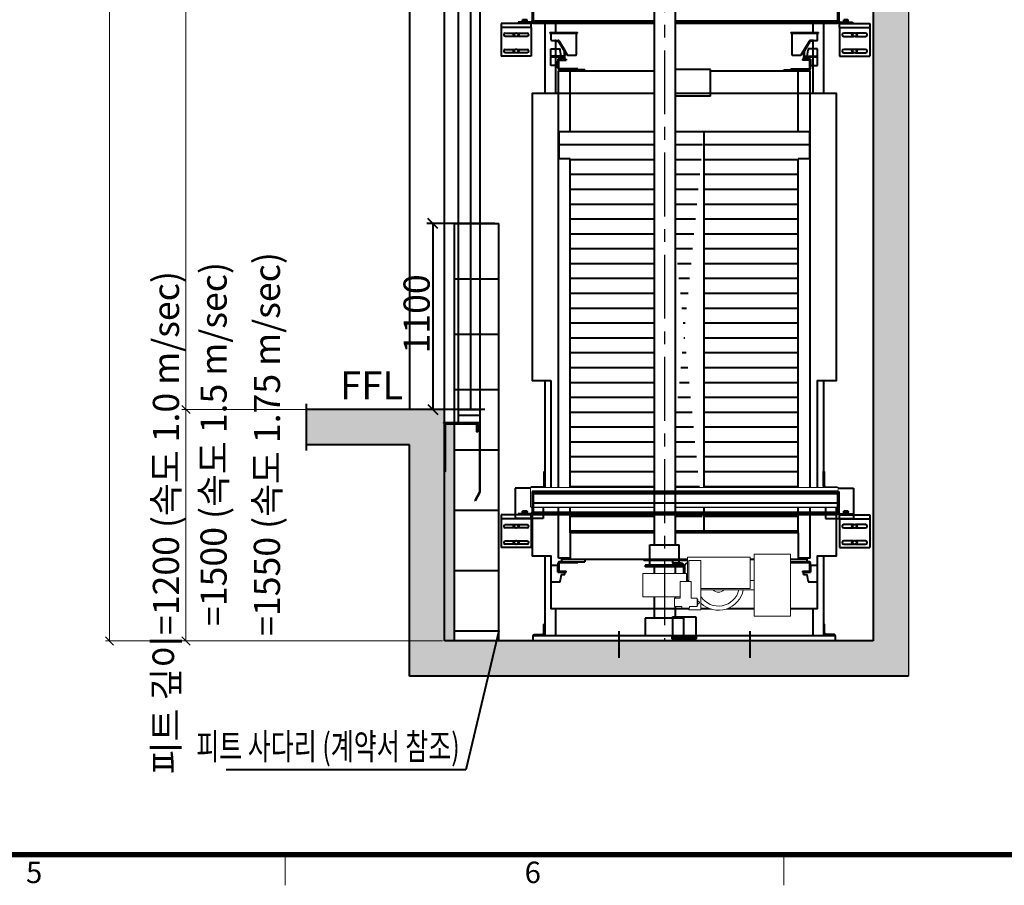
# Model space of a CAD drawing. Units: millimetres. Extents: x 14807 to 44507, y -136 to 10776.
# Drawn here: x 22632 to 25960, y 0 to 2926 of the extents above; entities that cross this region are included whole.
import ezdxf
from ezdxf.enums import TextEntityAlignment as Align

# ---------------------------------------------------------------- set-up
doc = ezdxf.new("R2010")
doc.units = ezdxf.units.MM
doc.set_wipeout_variables(frame=1)
doc.linetypes.add('CENTER', pattern=[50.8, 31.75, -6.35, 6.35, -6.35])
for name, color, linetype, lineweight in [('CNTLINE', 1, 'CENTER', 25), ('DIM', 4, 'Continuous', 18), ('FRAME', 7, 'Continuous', 20), ('OUTLINE', 2, 'Continuous', 40), ('OUTLINE2', 2, 'Continuous', 40), ('TEXT', 7, 'Continuous', 20)]:
    doc.layers.add(name, color=color, linetype=linetype, lineweight=lineweight)
doc.layers.add('HATCHING', color=7, linetype='Continuous')
doc.styles.add('RiGAD_tkEK', font='malgun.ttf')
doc.styles.add('RiGAD_tkEK_ENG', font='arial.ttf')
doc.styles.get("Standard").update_dxf_attribs({"font": 'malgun.ttf', "width": 0.7, "height": 82})
doc.styles.add('Standard1', font='malgun.ttf', dxfattribs={"height": 82})
doc.styles.add('Standard2', font='malgun.ttf', dxfattribs={"width": 0.6, "height": 82})
doc.styles.add('Standard3', font='malgun.ttf', dxfattribs={"height": 93})
doc.styles.add('thyssen', font='malgun.ttf', dxfattribs={"width": 0.7, "height": 130})
doc.dimstyles.new('ISO-25', dxfattribs={"dimtxt": 2.5, "dimasz": 2.5, "dimexe": 1.25, "dimexo": 0.625, "dimtad": 1, "dimtxsty": 'Standard', "dimcen": 2.5, "dimadec": 0, "dimazin": 0, "dimtfac": 1, "dimtmove": 0, "dimatfit": 3, "dimfxl": 1, "dimarcsym": 0})

# ---------------------------------------------------------------- blocks, each defined once
blk = doc.blocks.new('TEMPLATE_KR_KR_2-35')
at = {"layer": 'FRAME'}
for p, q in [((8529.4, 103.7), (8529.4, 0)), ((9752.2, 103.7), (11193.1, 103.7)), ((9756.2, 103.7), (11197.1, 103.7)), ((9756.2, 103.7), (11197.1, 103.7)), ((10214.6, 103.7), (10214.6, 0))]:
    blk.add_line(p, q, dxfattribs=at)
at = {"layer": 'FRAME', "const_width": 17.3}
blk.add_lwpolyline([(14243.5, 103.7), (103.7, 103.7), (103.7, 10509.2), (14243.5, 10509.2)], close=True, dxfattribs=at)
at = {"layer": 'FRAME', "style": 'thyssen'}
for s, p in [('5', (7681.3, 43.7)), ('6', (9366.5, 43.7))]:
    blk.add_text(s, height=72.5, dxfattribs=at).set_placement(p, align=Align.MIDDLE_CENTER)
at = {"layer": 'TEXT', "color": 0, "width": 0.7}
for tag, height, p in [('A_INFO', 140, (12695.1, 10390.7)), ('P1', 82, (11212.2, 3944.4)), ('P2', 82, (11484.2, 3944.4)), ('P3', 82, (11760.1, 3944.4)), ('P4', 82, (12036.7, 3944.4)), ('P5', 82, (12315.2, 3944.4)), ('P6', 82, (12592.2, 3944.4)), ('P7', 82, (12864.3, 3944.4)), ('P8', 82, (13137.5, 3944.4)), ('P9', 82, (13410.2, 3944.4))]:
    blk.add_attdef(tag, text='', height=height, dxfattribs=at).set_placement(p, align=Align.MIDDLE_CENTER)
at = {"layer": 'TEXT', "color": 0, "style": 'Standard3'}
for tag, p in [('A_TYPE', (11117.7, 10104)), ('A_LOAD', (11116.7, 9868.1)), ('A_SPEED', (11117.7, 9649)), ('A_TSF', (11118.6, 9402.6)), ('A_CAR', (11116.5, 9171.9)), ('A_DOOR', (11117.4, 8921.1))]:
    blk.add_attdef(tag, p, '', height=93, dxfattribs=at)
at = {"layer": 'TEXT'}
for tag, height, style, p in [('TOTAL_TYPE', 93, 'Standard3', (13236.1, 10124.8)), ('T_STOPS', 93, 'Standard3', (13199.9, 9428.6)), ('DRAWING_NAME', 82, 'Standard1', (11426.2, 1553.9)), ('VERSION', 82, 'Standard1', (13430.3, 1467.2))]:
    blk.add_attdef(tag, text='', height=height, dxfattribs=dict(at, style=style)).set_placement(p, align=Align.MIDDLE_CENTER)
at = {"layer": 'TEXT', "color": 0, "style": 'Standard3'}
blk.add_attdef('A_PERSONS', text='', height=93, dxfattribs=at).set_placement((11629.1, 9869.1), align=Align.CENTER)
at = {"layer": 'TEXT', "style": 'Standard3'}
for tag, p in [('Q_VAR', (13047, 9903.2)), ('P_VAR', (13718.9, 9902.4)), ('V_VAR', (13110.6, 9667.9))]:
    blk.add_attdef(tag, text='', height=93, dxfattribs=at).set_placement(p, align=Align.MIDDLE_RIGHT)
at = {"layer": 'TEXT', "style": 'Standard2', "width": 0.7}
for tag, p in [('CAR_W_D_H', (13201.7, 9118.5)), ('DOOR_W_H', (13183.4, 8869.1))]:
    blk.add_attdef(tag, text='', height=93, dxfattribs=at).set_placement(p, align=Align.BOTTOM_CENTER)
blk.add_attdef('EL_NO', (13121.4, 8431.5), '', height=90, dxfattribs=at)
at = {"layer": 'TEXT', "width": 0.7}
for tag, height, style, p in [('TM_T', 90, 'Standard2', (13228.9, 8229.3)), ('MAIN_ROPE', 90, 'Standard2', (13242.3, 7989.2)), ('SG', 90, 'Standard2', (13223.8, 7741.5)), ('GM', 90, 'Standard2', (13220.5, 7507.3)), ('CAR_RAIL', 90, 'Standard2', (13222.1, 7275.4)), ('CWT_RAIL', 90, 'Standard2', (13217.3, 7036.4)), ('TOTW', 90, 'Standard2', (13194.9, 6790.9)), ('OB', 90, 'Standard2', (13195.6, 6534.1)), ('SCWT', 90, 'Standard2', (13236.4, 6298.1)), ('DOOR_OPEN_FULL', 82, 'thyssen', (12945.1, 5584.3)), ('TM_RP', 93, 'Standard2', (13195.3, 5339.7))]:
    blk.add_attdef(tag, text='', height=height, dxfattribs=dict(at, style=style)).set_placement(p, align=Align.MIDDLE_CENTER)
at = {"layer": 'TEXT', "style": 'Standard2', "width": 0.7}
blk.add_attdef('TOTW_ANNO', text='', height=45, dxfattribs=at).set_placement((12668.9, 6697.5), align=Align.MIDDLE_LEFT)
at = {"layer": 'TEXT', "width": 0.7}
for tag, p in [('CAR_SYSTEM', (13004.9, 6084.8)), ('EM_DRIVE', (13599.3, 6084.9))]:
    blk.add_attdef(tag, p, '', height=82, dxfattribs=at)
at = {"layer": 'TEXT', "style": 'Standard2', "width": 0.7}
blk.add_attdef('A_CABLE', text='', height=93, dxfattribs=at).set_placement((13263.6, 5099.8), align=Align.MIDDLE)
at = {"layer": 'TEXT', "color": 0, "width": 0.7}
for tag, p in [('FX', (13711.6, 3868.9)), ('FY', (14060.3, 3877.7))]:
    blk.add_attdef(tag, text='', height=82, dxfattribs=at).set_placement(p, align=Align.BOTTOM_CENTER)
at = {"layer": 'TEXT', "style": 'Standard1'}
for tag, p in [('PROJECT_NO', (11857.1, 2989.2)), ('BUILDING_NAME', (12005.2, 2808.2)), ('UNIT_NO', (11650.1, 2625.2)), ('REMARK2', (11295.7, 1966)), ('REMARK1', (11295.5, 1785.6))]:
    blk.add_attdef(tag, p, '', height=82, dxfattribs=at)
at = {"layer": 'TEXT'}
for tag, height, style, p in [('TKEK', 110, 'RiGAD_tkEK_ENG', (11791.4, 1191.4)), ('P', 82, 'Standard1', (13880.9, 1098)), ('TP', 82, 'Standard1', (14001.1, 1099.1))]:
    blk.add_attdef(tag, text='', height=height, dxfattribs=dict(at, style=style)).set_placement(p, align=Align.MIDDLE_LEFT)
at = {"layer": 'TEXT', "color": 0, "style": 'Standard1'}
blk.add_attdef('REF_NO', text='', height=82, dxfattribs=at).set_placement((13645, 774), align=Align.MIDDLE_CENTER)
at = {"layer": 'TEXT', "width": 0.7}
blk.add_attdef('CDATE', text='', height=82, dxfattribs=at).set_placement((12720.8, 738.2), align=Align.MIDDLE)
at = {"layer": 'TEXT'}
blk.add_attdef('STANDARDIZED', text='', height=82, dxfattribs=at).set_placement((11426.2, 374.9), align=Align.MIDDLE_CENTER)
at = {"layer": 'TEXT', "lineweight": -3, "style": 'thyssen', "width": 0.7}
blk.add_attdef('DWG_NO', text='', height=130, dxfattribs=at).set_placement((13643.5, 316.9), align=Align.MIDDLE_CENTER)
at = {"layer": 'TEXT', "color": 0, "style": 'thyssen', "width": 0.7}
blk.add_attdef('TVEM', text='', height=94.3, dxfattribs=at).set_placement((158.2, 119.1), align=Align.BOTTOM_LEFT)
blk = doc.blocks.new('TENSOR_LIMITADOR')
blk.add_wipeout([(-537.4, 133), (-383.4, 133), (-383.4, 20), (-365.4, 20), (-365.4, 120), (-97.4, 120), (-97.4, 20), (-93.6, 20), (-93.6, 50), (93.6, 50), (93.6, -50), (-66.9, -50), (-66.9, -55), (-41.9, -55), (-41.9, -92), (-73.9, -92), (-73.9, -98), (-103.9, -98), (-103.9, -105), (-155.5, -105), (-155.5, -77), (-159.4, -80.7), (-165.8, -85.9), (-183.4, -96.7), (-190.2, -99.7), (-198.2, -102.6), (-214.9, -106.4), (-231.1, -107.5), (-247.2, -106.2), (-262.8, -102.5), (-272.9, -98.8), (-285.8, -92.1), (-292.5, -87.7), (-299.5, -82.4), (-307, -75.5), (-314.4, -67.1), (-320.6, -58.6), (-325.8, -49.5), (-330.3, -39.7), (-333.9, -29.2), (-336.1, -20), (-383.4, -20), (-383.4, -133), (-537.4, -133)]).dxf.layer = 'OUTLINE'
at = {"layer": 'OUTLINE', "lineweight": 15}
for p, q in [((-383.4, 133), (-537.4, 133)), ((-537.4, 133), (-537.4, -133)), ((-383.4, -133), (-383.4, 133)), ((-365.4, 120), (-365.4, -15)), ((-97.4, 120), (-365.4, 120)), ((-155.5, -105), (-155.5, 105)), ((-155.5, 105), (-154, 105)), ((-152.5, 105), (-154, 105)), ((-152.5, 105), (-103.9, 105)), ((-103.9, 105), (-103.9, 20)), ((-97.4, 120), (-97.4, 20)), ((93.6, 50), (-93.6, 50)), ((93.6, 50), (93.6, -50)), ((-383.4, 20), (-365.4, 20)), ((-66.9, 15), (-113.9, 15)), ((-113.9, 15), (-113.9, -55)), ((-103.9, 20), (-94.9, 20)), ((-94.9, 20), (-93.6, 20)), ((-66.9, 15), (-66.9, -55)), ((-155.5, -20), (-383.4, -20)), ((-365.4, -15), (-155.5, -15)), ((-142.8, -86), (-142.8, -62)), ((-142.8, -62), (-138.9, -62)), ((-138.9, -92), (-138.9, -55)), ((-138.9, -55), (-113.9, -55)), ((93.6, -50), (-66.9, -50)), ((-41.9, -55), (-66.9, -55)), ((-41.9, -92), (-41.9, -55)), ((-155.5, -105), (-103.9, -105)), ((-142.8, -86), (-138.9, -86)), ((-138.9, -92), (-106.9, -92)), ((-106.9, -98), (-106.9, -92)), ((-73.9, -98), (-106.9, -98)), ((-103.9, -98), (-103.9, -105)), ((-41.9, -92), (-73.9, -92)), ((-73.9, -92), (-73.9, -98)), ((-537.4, -133), (-383.4, -133))]:
    blk.add_line(p, q, dxfattribs=at)
for centre, radius, start, end in [((-230.4, 0), 107.5, 190.7222, 314.2221), ((-230.4, 0), 89.5, 192.9171, 326.9296), ((-230.4, 0), 30.2, 221.5062, 318.4938), ((-140.7, -74), 8.5, 151.9275, 208.0725)]:
    blk.add_arc(centre, radius, start, end, dxfattribs=at)
for points in [[(-93.6, 50), (-93.6, 15)], [(-142.8, -70), (-148.2, -70)], [(-148.2, -78), (-142.8, -78)]]:
    blk.add_open_spline(points, degree=1, dxfattribs=at)
blk = doc.blocks.new('_Oblique')
at = {"color": 0, "linetype": 'ByBlock', "lineweight": -2}
blk.add_line((-0.5, -0.5), (0.5, 0.5), dxfattribs=at)
blk = doc.blocks.new('SS-SNG_KR_KR')
at = {"layer": 'HATCHING'}
h = blk.add_hatch(dxfattribs=at)
h.set_pattern_fill('AR-CONC', color=256, scale=1.16323, style=0)
h.paths.add_polyline_path([(-1095.2, -64), (-1145.2, -64), (-1145.2, 0), (-1234.3, 0), (-1831.5, 0), (-1831.5, -174.5), (-1319.7, -174.5), (-1319.7, -1324.5), (1160.3, -1324.5), (1160.3, 4134.5), (985.8, 4134.5), (985.8, -1150), (-1095.2, -1150)])
at = {"layer": 'OUTLINE2'}
h = blk.add_hatch(dxfattribs=at)
h.set_pattern_fill('ANSI31', color=2, scale=23.26454, angle=135, style=0)
h.set_pattern_definition([(180, (-255.83, 1613.396), (-1e-14, -73.865), [])])
h.paths.add_polyline_path([(669.9, 1380.8), (-578, 1380.8), (-578, 1247), (-521.1, 1247), (-521.1, -613), (613, -613), (613, 1247), (669.9, 1247)])
edge = h.paths.add_edge_path()
edge.add_line((-51.8, 1380.8), (-51.8, -613))
edge.add_line((143.7, 1380.8), (143.7, -613))
for p, q in [((-895.2, 925), (-1234.3, 925)), ((-1204.3, 925), (-1204.3, 0)), ((-945.2, 0), (-1234.3, 0))]:
    blk.add_line(p, q)
at = {"layer": 'DIM'}
for p, q in [((-2811.4, -1150), (-2811.4, 10081)), ((-2430.6, 0), (-2430.6, 6631)), ((-1841.5, 0), (-2450.6, 0)), ((-1817, 0), (-2450.6, 0)), ((-2430.6, -1150), (-2430.6, 0)), ((-1155.2, -1150), (-2831.4, -1150)), ((-1155.2, -1150), (-2450.6, -1150))]:
    blk.add_line(p, q, dxfattribs=at)
at = {"layer": 'HATCHING'}
blk.add_line((1160.3, 4134.5), (1160.3, -1324.5), dxfattribs=at)
at = {"layer": 'OUTLINE'}
for p, q in [((-1095.2, -1150), (-1095.2, 925)), ((-1095.2, 925), (-875.2, 925)), ((-875.2, -1150), (-875.2, 925)), ((-1095.2, 650), (-875.2, 650)), ((-1095.2, 375), (-875.2, 375)), ((-1095.2, 100), (-875.2, 100)), ((-1095.2, -200), (-875.2, -200)), ((-1095.2, -500), (-875.2, -500)), ((-1095.2, -800), (-875.2, -800)), ((-1095.2, -1100), (-875.2, -1100))]:
    blk.add_line(p, q, dxfattribs=at)
at = {"layer": 'OUTLINE2', "color": 2}
for p, q in [((985.8, 4134.5), (985.8, -1150)), ((-1319.7, 2584.7), (-1319.7, 0)), ((-1319.7, 2584.7), (-1319.7, 0)), ((-1145.2, -64), (-1145.2, 2584.7)), ((-1075.4, -64), (-1075.4, 2584.7)), ((-970.7, 2584.7), (-970.7, 0)), ((-1014.3, 0), (-1014.3, 2326.5)), ((-710.6, 2035.6), (-710.6, 1931.8)), ((-704.3, 2035.6), (-704.3, 1931.8)), ((807.9, 2035.6), (807.9, 1924.9)), ((814.1, 2035.6), (814.1, 1931.8)), ((-714.3, 1919.3), (-864, 1919.3)), ((-864, 1919.3), (-864, 1899.4)), ((-779.2, 1925.6), (-779.2, 1919.3)), ((-716.8, 1925.6), (-779.2, 1925.6)), ((-759.9, 1925.6), (-759.9, 1928.7)), ((-759.9, 1928.7), (-746.8, 1928.7)), ((-758, 1929.1), (-758, 1937)), ((-758, 1928.7), (-758, 1929.1)), ((-758, 1929.1), (-752.4, 1929.1)), ((-752.4, 1929.1), (-746.8, 1929.1)), ((-746.8, 1929.1), (-746.8, 1937)), ((-746.8, 1929.1), (-741.1, 1929.1)), ((-746.8, 1928.7), (-745, 1928.7)), ((-746.8, 1925.6), (-746.8, 1928.7)), ((-746.8, 1928.3), (-746.8, 1925.6)), ((-746.8, 1927.9), (-745.6, 1927.9)), ((-745.6, 1928.3), (-745.6, 1925.6)), ((-744.7, 1928.7), (-745, 1928.7)), ((-744.7, 1928.7), (-733.6, 1928.7)), ((-744.7, 1925.6), (-744.7, 1928.7)), ((-741.1, 1929.1), (-735.5, 1929.1)), ((-735.5, 1929.1), (-735.5, 1937)), ((-735.5, 1929.1), (-735.5, 1928.7)), ((-733.6, 1928.7), (-733.6, 1925.6)), ((-716.8, 1925.6), (-716.8, 1919.3)), ((-714.3, 1899.4), (-714.3, 1919.3)), ((-704.3, 1931.8), (-710.6, 1931.8)), ((-704.3, 1931.8), (-704.3, 1930.6)), ((-704.3, 1930.6), (-704.3, 1924.9)), ((-700.6, 1930.6), (-704.3, 1930.6)), ((-700.6, 1924.9), (-704.3, 1924.9)), ((-704.3, 1924.9), (-704.3, 1919.3)), ((-700.6, 1919.3), (-704.3, 1919.3)), ((-593.8, 1930.6), (-700.6, 1930.6)), ((-593.8, 1924.9), (-700.6, 1924.9)), ((-593.8, 1919.3), (-700.6, 1919.3)), ((-646.2, 1919.3), (-646.2, 1570.4)), ((-593.8, 1919.3), (-593.8, 1874)), ((685.7, 1919.3), (685.7, 1874)), ((738.1, 1919.3), (738.1, 1570.4)), ((807.9, 1930.6), (804.1, 1930.6)), ((807.9, 1924.9), (804.1, 1924.9)), ((807.9, 1919.3), (804.1, 1919.3)), ((814.1, 1931.8), (807.9, 1931.8)), ((807.9, 1931.8), (807.9, 1930.6)), ((807.9, 1930.6), (807.9, 1924.9)), ((807.9, 1924.9), (807.9, 1919.3)), ((817.8, 1919.3), (967.6, 1919.3)), ((817.8, 1899.4), (817.8, 1919.3)), ((820.3, 1919.3), (820.3, 1925.6)), ((820.3, 1925.6), (882.7, 1925.6)), ((837.1, 1925.6), (837.1, 1928.7)), ((837.1, 1928.7), (850.3, 1928.7)), ((839.1, 1929.1), (839.1, 1937)), ((839.1, 1928.7), (839.1, 1929.1)), ((839.1, 1929.1), (844.7, 1929.1)), ((844.7, 1929.1), (850.3, 1929.1)), ((850.3, 1929.1), (850.3, 1937)), ((850.3, 1929.1), (855.9, 1929.1)), ((850.3, 1928.7), (852, 1928.7)), ((850.3, 1925.6), (850.3, 1928.7)), ((850.3, 1928.3), (850.3, 1925.6)), ((850.3, 1927.9), (851.5, 1927.9)), ((851.5, 1928.3), (851.5, 1925.6)), ((852.3, 1928.7), (852, 1928.7)), ((852.3, 1928.7), (863.4, 1928.7)), ((852.3, 1925.6), (852.3, 1928.7)), ((855.9, 1929.1), (861.5, 1929.1)), ((861.5, 1929.1), (861.5, 1937)), ((861.5, 1929.1), (861.5, 1928.7)), ((863.4, 1928.7), (863.4, 1925.6)), ((882.7, 1925.6), (882.7, 1919.3)), ((967.6, 1919.3), (967.6, 1899.4)), ((-714.3, 1899.4), (-864, 1899.4)), ((-864, 1899.4), (-864, 1757.1)), ((-843.5, 1871.3), (-793.8, 1871.3)), ((-802.9, 1863.2), (-802.2, 1864.3)), ((-802, 1861.8), (-802.9, 1863.2)), ((-784.5, 1871.3), (-734.9, 1871.3)), ((-776.2, 1864.5), (-775.5, 1863.2)), ((-775.5, 1863.2), (-776.2, 1861.9)), ((-714.3, 1899.4), (-714.3, 1757.1)), ((-621.8, 1874), (-621.8, 1871.6)), ((-621.8, 1874), (-484.4, 1874)), ((-621.8, 1874), (-621.8, 1874)), ((-621.8, 1871.6), (-484.4, 1871.6)), ((-617.1, 1871.6), (-617.1, 1839.1)), ((-593.8, 1874), (-583.4, 1874)), ((-489.1, 1765.8), (-489.1, 1871.6)), ((-484.4, 1871.6), (-484.4, 1874)), ((576.3, 1874), (576.3, 1871.6)), ((576.3, 1874), (713.7, 1874)), ((576.3, 1871.6), (713.7, 1871.6)), ((581, 1871.6), (581, 1765.8)), ((709, 1839.1), (709, 1871.6)), ((713.7, 1871.6), (713.7, 1874)), ((817.8, 1899.4), (967.6, 1899.4)), ((817.8, 1899.4), (817.8, 1757.1)), ((888, 1871.3), (838.4, 1871.3)), ((879, 1863.2), (879.7, 1864.3)), ((879.8, 1861.8), (879, 1863.2)), ((947, 1871.3), (897.4, 1871.3)), ((906.4, 1863.2), (905.6, 1861.9)), ((905.7, 1864.5), (906.4, 1863.2)), ((967.6, 1899.4), (967.6, 1757.1)), ((-793.8, 1855.1), (-843.5, 1855.1)), ((-734.9, 1855.1), (-784.5, 1855.1)), ((-612.4, 1834.4), (-596.2, 1834.4)), ((-596.2, 1834.4), (-596.2, 1830.9)), ((-592.7, 1834.4), (-596.2, 1834.4)), ((-596.2, 1830.9), (-592.7, 1830.9)), ((-593.8, 1830.9), (-593.8, 1792.5)), ((-592.7, 1834.4), (-581.5, 1834.4)), ((-592.7, 1830.9), (-581.5, 1830.9)), ((-581.5, 1834.4), (-580.2, 1834.4)), ((-578.5, 1829.2), (-551.3, 1782.5)), ((-577.5, 1827.3), (-578.5, 1829.2)), ((-576.2, 1832.1), (-535.9, 1763.4)), ((-575.5, 1831), (-548.3, 1784.3)), ((-574.4, 1829.1), (-575.5, 1831)), ((627.7, 1763.4), (668.1, 1832.1)), ((667.4, 1831), (640.1, 1784.3)), ((670.4, 1829.2), (643.2, 1782.5)), ((667.4, 1831), (666.3, 1829.1)), ((670.4, 1829.2), (669.4, 1827.3)), ((672.1, 1834.4), (673.4, 1834.4)), ((684.6, 1834.4), (673.4, 1834.4)), ((684.6, 1830.9), (673.4, 1830.9)), ((688, 1834.4), (684.6, 1834.4)), ((684.6, 1830.9), (688, 1830.9)), ((685.7, 1830.9), (685.7, 1792.5)), ((688, 1834.4), (704.3, 1834.4)), ((688, 1830.9), (688, 1834.4)), ((838.4, 1855.1), (888, 1855.1)), ((897.4, 1855.1), (947, 1855.1)), ((-843.5, 1790.2), (-793.8, 1790.2)), ((-793.8, 1774), (-843.5, 1774)), ((-802.9, 1782.1), (-802.2, 1783.2)), ((-802, 1780.7), (-802.9, 1782.1)), ((-784.5, 1790.2), (-734.9, 1790.2)), ((-734.9, 1774), (-784.5, 1774)), ((-776.2, 1783.4), (-775.5, 1782.1)), ((-775.5, 1782.1), (-776.2, 1780.8)), ((-617.1, 1792.5), (-570.6, 1792.5)), ((-617.1, 1756.5), (-617.1, 1792.5)), ((-593.8, 1792.5), (-593.8, 1711.1)), ((-570.6, 1786.1), (-570.6, 1792.5)), ((-565.4, 1756.5), (-570.6, 1786.1)), ((-550.8, 1780.8), (-550.8, 1760)), ((-547.3, 1780.8), (-547.3, 1760)), ((639.2, 1780.8), (639.2, 1760)), ((642.7, 1780.8), (642.7, 1760)), ((657.3, 1756.5), (662.5, 1786.1)), ((709, 1792.5), (662.5, 1792.5)), ((662.5, 1792.5), (662.5, 1786.1)), ((685.7, 1792.5), (685.7, 1711.1)), ((709, 1756.5), (709, 1792.5)), ((888, 1790.2), (838.4, 1790.2)), ((838.4, 1774), (888, 1774)), ((879, 1782.1), (879.7, 1783.2)), ((879.8, 1780.7), (879, 1782.1)), ((947, 1790.2), (897.4, 1790.2)), ((897.4, 1774), (947, 1774)), ((906.4, 1782.1), (905.6, 1780.8)), ((905.7, 1783.4), (906.4, 1782.1)), ((-714.3, 1757.1), (-864, 1757.1)), ((-617.1, 1756.5), (-617.1, 1753)), ((-613.6, 1756.5), (-617.1, 1756.5)), ((-617.1, 1753), (-547.3, 1753)), ((-549, 1753), (-617.1, 1753)), ((-617.1, 1711.1), (-617.1, 1753)), ((-554.3, 1753), (-617.1, 1753)), ((-554.3, 1756.5), (-613.6, 1756.5)), ((-572.9, 1741.4), (-582.2, 1741.4)), ((-582.2, 1741.4), (-582.2, 1711.1)), ((-547.3, 1741.4), (-582.2, 1741.4)), ((-582.2, 1698.3), (-582.2, 1732)), ((-577.5, 1698.3), (-577.5, 1732)), ((-572.9, 1741.4), (-541.5, 1741.4)), ((-572.9, 1736.7), (-541.5, 1736.7)), ((-547.3, 1753), (-549, 1753)), ((-547.3, 1744.8), (-547.3, 1753)), ((-547.3, 1741.4), (-547.3, 1744.8)), ((-541.5, 1741.4), (-541.5, 1736.7)), ((-531.8, 1761.1), (-493.8, 1761.1)), ((585.7, 1761.1), (623.7, 1761.1)), ((664.8, 1741.4), (633.4, 1741.4)), ((633.4, 1741.4), (633.4, 1736.7)), ((664.8, 1736.7), (633.4, 1736.7)), ((639.2, 1753), (709, 1753)), ((709, 1753), (639.2, 1753)), ((639.2, 1753), (639.2, 1744.8)), ((639.2, 1753), (709, 1753)), ((639.2, 1741.4), (639.2, 1744.8)), ((674.1, 1741.4), (639.2, 1741.4)), ((646.2, 1756.5), (709, 1756.5)), ((646.2, 1753), (709, 1753)), ((669.4, 1698.3), (669.4, 1732)), ((674.1, 1741.4), (674.1, 1711.1)), ((674.1, 1698.3), (674.1, 1732)), ((709, 1753), (709, 1756.5)), ((709, 1711.1), (709, 1753)), ((817.8, 1757.1), (967.6, 1757.1)), ((-582.2, 1711.1), (-617.1, 1711.1)), ((-593.8, 1711.1), (-593.8, 1570.4)), ((-579.3, -738.6), (-579.3, 1683.2)), ((-579.3, 1683.2), (-84.9, 1683.2)), ((-483.3, 1693.7), (-572.9, 1693.7)), ((-570.6, 1689), (-572.9, 1689)), ((-448.4, 1689), (-570.6, 1689)), ((-564.7, 1689), (-564.7, 1683.2)), ((-521.1, 1380.8), (-521.1, 1683.2)), ((-483.3, 1693.7), (-483.3, 1689)), ((-448.4, 1689), (-448.4, 1683.2)), ((176.8, 1690.8), (-84.9, 1690.8)), ((-84.9, 1690.8), (-84.9, 1558.1)), ((176.8, 1558.1), (176.8, 1690.8)), ((176.8, 1683.2), (671.2, 1683.2)), ((540.3, 1689), (662.5, 1689)), ((540.3, 1683.2), (540.3, 1689)), ((575.2, 1693.7), (575.2, 1689)), ((575.2, 1693.7), (664.8, 1693.7)), ((613, 1380.8), (613, 1683.2)), ((656.6, 1683.2), (656.6, 1689)), ((662.5, 1689), (664.8, 1689)), ((671.2, -738.6), (671.2, 1683.2)), ((674.1, 1711.1), (709, 1711.1)), ((685.7, 1711.1), (685.7, 1570.4)), ((176.8, 1558.1), (-84.9, 1558.1)), ((-578, 1380.8), (-578, 1247)), ((669.9, 1380.8), (-578, 1380.8)), ((-51.8, 1380.8), (-51.8, -613)), ((143.7, 1380.8), (143.7, -613)), ((669.9, 1247), (669.9, 1380.8)), ((-521.1, 1247), (-578, 1247)), ((-521.1, -613), (-521.1, 1247)), ((669.9, 1247), (613, 1247)), ((613, -613), (613, 1247)), ((-646.2, 145.4), (-646.2, -436.2)), ((738.1, 145.4), (738.1, -436.2)), ((-1831.5, -203.6), (-1831.5, 29.1)), ((-1145.2, 0), (-1831.5, 0)), ((-1145.2, -87.2), (-1145.2, 0)), ((-970.7, -29.1), (-970.7, -411.3)), ((-1148.7, -67.5), (-1148.7, -64)), ((-1148.7, -64), (-1075.4, -64)), ((-1148.7, -67.5), (-1075.4, -67.5)), ((-1145.2, -87.2), (-1145.2, -87.2)), ((-1145.2, -87.2), (-1145.2, -174.5)), ((-1075.4, -64), (-970.7, -64)), ((-1075.4, -67.5), (-1075.4, -64)), ((-972.5, -64), (-972.5, -411.3)), ((-1319.7, -174.5), (-1831.5, -174.5)), ((-1319.7, -1324.5), (-1319.7, -174.5)), ((-1145.2, -1150), (-1145.2, -174.5)), ((-646.2, -308.3), (-650.8, -308.3)), ((-650.8, -380.4), (-650.8, -308.3)), ((-646.2, -380.4), (-646.2, -308.3)), ((738.1, -308.3), (742.7, -308.3)), ((738.1, -380.4), (738.1, -308.3)), ((742.7, -380.4), (742.7, -308.3)), ((-795.1, -389.7), (-795.1, -540.9)), ((-716, -389.7), (-795.1, -389.7)), ((-655.5, -385), (-716, -385)), ((-716, -385), (-716, -389.7)), ((-655.5, -389.7), (-716, -389.7)), ((747.4, -385), (807.9, -385)), ((747.4, -389.7), (807.9, -389.7)), ((807.9, -385), (807.9, -389.7)), ((807.9, -389.7), (887, -389.7)), ((887, -389.7), (887, -540.9)), ((-972.8, -412.4), (-995.5, -451.9)), ((-971.3, -413.3), (-994, -452.7)), ((-995.5, -451.9), (-994, -452.7)), ((-655.5, -482.7), (-655.5, -540.9)), ((747.4, -482.7), (747.4, -540.9)), ((-714.3, -523.5), (-864, -523.5)), ((-864, -523.5), (-864, -543.4)), ((-779.2, -517.2), (-779.2, -523.5)), ((-716.8, -517.2), (-779.2, -517.2)), ((-759.9, -517.2), (-759.9, -514.1)), ((-759.9, -514.1), (-746.8, -514.1)), ((-752.4, -504.7), (-758, -504.7)), ((-758, -513.7), (-758, -505.7)), ((-758, -514.1), (-758, -513.7)), ((-758, -513.7), (-752.4, -513.7)), ((-752.4, -504.7), (-741.1, -504.7)), ((-752.4, -513.7), (-746.8, -513.7)), ((-746.8, -513.7), (-746.8, -505.7)), ((-746.8, -513.7), (-741.1, -513.7)), ((-746.8, -514.1), (-745, -514.1)), ((-746.8, -517.2), (-746.8, -514.1)), ((-746.8, -514.4), (-746.8, -517.2)), ((-746.8, -514.8), (-745.6, -514.8)), ((-745.6, -514.4), (-745.6, -517.2)), ((-744.7, -514.1), (-745, -514.1)), ((-744.7, -514.1), (-733.6, -514.1)), ((-744.7, -517.2), (-744.7, -514.1)), ((-741.1, -513.7), (-735.5, -513.7)), ((-735.5, -513.7), (-735.5, -514.1)), ((-733.6, -514.1), (-733.6, -517.2)), ((-716.8, -517.2), (-716.8, -523.5)), ((-714.3, -543.4), (-714.3, -523.5)), ((-704.3, -511), (-710.6, -511)), ((-704.3, -511), (-704.3, -512.2)), ((-704.3, -512.2), (-704.3, -517.8)), ((-700.6, -512.2), (-704.3, -512.2)), ((-700.6, -517.8), (-704.3, -517.8)), ((-704.3, -517.8), (-704.3, -523.5)), ((-700.6, -523.5), (-704.3, -523.5)), ((807.9, -512.2), (804.1, -512.2)), ((807.9, -517.8), (804.1, -517.8)), ((807.9, -523.5), (804.1, -523.5)), ((814.1, -511), (807.9, -511)), ((807.9, -511), (807.9, -512.2)), ((807.9, -512.2), (807.9, -517.8)), ((807.9, -517.8), (807.9, -523.5)), ((817.8, -523.5), (967.6, -523.5)), ((817.8, -543.4), (817.8, -523.5)), ((820.3, -523.5), (820.3, -517.2)), ((820.3, -517.2), (882.7, -517.2)), ((837.1, -517.2), (837.1, -514.1)), ((837.1, -514.1), (850.3, -514.1)), ((844.7, -504.7), (839.1, -504.7)), ((839.1, -513.7), (839.1, -505.7)), ((839.1, -514.1), (839.1, -513.7)), ((839.1, -513.7), (844.7, -513.7)), ((844.7, -504.7), (855.9, -504.7)), ((844.7, -513.7), (850.3, -513.7)), ((850.3, -513.7), (850.3, -505.7)), ((850.3, -513.7), (855.9, -513.7)), ((850.3, -514.1), (852, -514.1)), ((850.3, -517.2), (850.3, -514.1)), ((850.3, -514.4), (850.3, -517.2)), ((850.3, -514.8), (851.5, -514.8)), ((851.5, -514.4), (851.5, -517.2)), ((852.3, -514.1), (852, -514.1)), ((852.3, -514.1), (863.4, -514.1)), ((852.3, -517.2), (852.3, -514.1)), ((855.9, -504.7), (861.5, -504.7)), ((855.9, -513.7), (861.5, -513.7)), ((861.5, -513.7), (861.5, -505.7)), ((861.5, -513.7), (861.5, -514.1)), ((863.4, -514.1), (863.4, -517.2)), ((882.7, -517.2), (882.7, -523.5)), ((967.6, -523.5), (967.6, -543.4)), ((-714.3, -543.4), (-864, -543.4)), ((-864, -543.4), (-864, -685.7)), ((-843.5, -571.5), (-793.8, -571.5)), ((-802.9, -579.6), (-802.2, -578.4)), ((-802, -581), (-802.9, -579.6)), ((-655.5, -540.9), (-795.1, -540.9)), ((-784.5, -571.5), (-734.9, -571.5)), ((-776.2, -578.3), (-775.5, -579.6)), ((-775.5, -579.6), (-776.2, -580.9)), ((-714.3, -543.4), (-714.3, -685.7)), ((747.4, -540.9), (887, -540.9)), ((817.8, -543.4), (967.6, -543.4)), ((817.8, -543.4), (817.8, -685.7)), ((888, -571.5), (838.4, -571.5)), ((879, -579.6), (879.7, -578.4)), ((879.8, -581), (879, -579.6)), ((947, -571.5), (897.4, -571.5)), ((906.4, -579.6), (905.6, -580.9)), ((905.7, -578.3), (906.4, -579.6)), ((967.6, -543.4), (967.6, -685.7)), ((-793.8, -587.7), (-843.5, -587.7)), ((-734.9, -587.7), (-784.5, -587.7)), ((-521.1, -613), (-521.1, -738.6)), ((613, -613), (-521.1, -613)), ((613, -613), (613, -738.6)), ((838.4, -587.7), (888, -587.7)), ((897.4, -587.7), (947, -587.7)), ((-843.5, -652.6), (-793.8, -652.6)), ((-793.8, -668.8), (-843.5, -668.8)), ((-802.9, -660.7), (-802.2, -659.5)), ((-802, -662.1), (-802.9, -660.7)), ((-784.5, -652.6), (-734.9, -652.6)), ((-734.9, -668.8), (-784.5, -668.8)), ((-776.2, -659.4), (-775.5, -660.7)), ((-775.5, -660.7), (-776.2, -662)), ((-124.5, -772.4), (-124.5, -672.3)), ((20.9, -772.4), (20.9, -672.3)), ((888, -652.6), (838.4, -652.6)), ((838.4, -668.8), (888, -668.8)), ((879, -660.7), (879.7, -659.5)), ((879.8, -662.1), (879, -660.7)), ((947, -652.6), (897.4, -652.6)), ((897.4, -668.8), (947, -668.8)), ((906.4, -660.7), (905.6, -662)), ((905.7, -659.4), (906.4, -660.7)), ((-714.3, -685.7), (-864, -685.7)), ((-646.2, -727), (-646.2, -1123.2)), ((738.1, -727), (738.1, -1123.2)), ((817.8, -685.7), (967.6, -685.7)), ((-582.2, -774.7), (-617.1, -774.7)), ((-617.1, -774.7), (-617.1, -856.1)), ((-582.2, -765.4), (-582.2, -799.1)), ((-582.2, -808.4), (-582.2, -774.7)), ((-521.1, -738.6), (-579.3, -738.6)), ((-577.5, -765.4), (-577.5, -799.1)), ((-564.7, -756.1), (-572.9, -756.1)), ((-483.3, -760.8), (-572.9, -760.8)), ((-564.7, -738.6), (-564.7, -756.1)), ((656.6, -744.5), (-564.7, -744.5)), ((-564.7, -756.1), (-448.4, -756.1)), ((-483.3, -760.8), (-483.3, -756.1)), ((-448.4, -744.5), (-448.4, -756.1)), ((-154.7, -744.5), (-154.7, -750.3)), ((246.6, -750.3), (-154.7, -750.3)), ((44.2, -772.4), (-147.7, -772.4)), ((-147.7, -772.4), (-147.7, -781.7)), ((44.2, -781.7), (-147.7, -781.7)), ((-104.1, -781.7), (-104.1, -1036)), ((0.6, -781.7), (0.6, -1036)), ((44.2, -781.7), (44.2, -772.4)), ((246.6, -744.5), (246.6, -750.3)), ((540.3, -756.1), (540.3, -744.5)), ((540.3, -756.1), (656.6, -756.1)), ((575.2, -756.1), (575.2, -760.8)), ((664.8, -760.8), (575.2, -760.8)), ((613, -738.6), (613, -738.6)), ((671.2, -738.6), (613, -738.6)), ((656.6, -756.1), (656.6, -738.6)), ((664.8, -756.1), (656.6, -756.1)), ((669.4, -799.1), (669.4, -765.4)), ((674.1, -799.1), (674.1, -765.4)), ((674.1, -774.7), (674.1, -808.4)), ((709, -774.7), (674.1, -774.7)), ((709, -856.1), (709, -774.7)), ((-582.2, -808.4), (-547.3, -808.4)), ((-572.9, -803.8), (-541.5, -803.8)), ((-572.9, -808.4), (-541.5, -808.4)), ((-565.4, -820.1), (-570.6, -849.7)), ((-565.4, -820.1), (-547.3, -820.1)), ((-547.3, -820.1), (-547.3, -808.4)), ((-541.5, -808.4), (-541.5, -803.8)), ((633.4, -803.8), (664.8, -803.8)), ((633.4, -803.8), (633.4, -808.4)), ((633.4, -808.4), (664.8, -808.4)), ((639.2, -808.4), (639.2, -816.6)), ((639.2, -808.4), (674.1, -808.4)), ((639.2, -820.1), (639.2, -816.6)), ((639.2, -820.1), (657.3, -820.1)), ((662.5, -849.7), (657.3, -820.1)), ((-617.1, -856.1), (-570.6, -856.1)), ((-570.6, -856.1), (-570.6, -849.7)), ((662.5, -849.7), (662.5, -856.1)), ((662.5, -856.1), (709, -856.1)), ((-593.8, -988.7), (-593.8, -1123.2)), ((685.7, -988.7), (685.7, -1123.2)), ((44.2, -1036), (-147.7, -1036)), ((-147.7, -1036), (-147.7, -1123.2)), ((-12.2, -1030.2), (104.1, -1030.2)), ((-12.2, -1030.2), (-12.2, -1130.2)), ((44.2, -1123.2), (44.2, -1036)), ((104.1, -1030.2), (104.1, -1130.2)), ((-279.8, -1101.1), (-279.8, -1233.8)), ((-0.6, -1139.5), (-0.6, -1123.2)), ((92.5, -1139.5), (92.5, -1123.2)), ((371.7, -1101.1), (371.7, -1233.8)), ((985.8, -1150), (-1145.2, -1150)), ((107, -1130.2), (-15.1, -1130.2)), ((-15.1, -1130.2), (-15.1, -1139.5)), ((107, -1139.5), (-15.1, -1139.5)), ((107, -1139.5), (107, -1130.2)), ((1160.3, -1324.5), (-1319.7, -1324.5))]:
    blk.add_line(p, q, dxfattribs=at)
for points in [[(-617.1, 145.4), (-617.1, -436.2), (-710.2, -436.2), (-710.2, -727), (-617.1, -727), (-617.1, -988.7), (709, -988.7), (709, -727), (802, -727), (802, -436.2), (709, -436.2), (709, 145.4), (802, 145.4), (802, 1570.4), (-710.2, 1570.4), (-710.2, 145.4)], [(-1075.4, -29.1), (-1075.4, 0), (-970.7, 0), (-970.7, -29.1)], [(-716, -482.7), (807.9, -482.7), (807.9, -389.7), (-716, -389.7)], [(-35.5, -872.4), (127.4, -872.4), (127.4, -866.6), (-35.5, -866.6)], [(-704.3, -1150), (-704.3, -1123.2), (796.2, -1123.2), (796.2, -1150)]]:
    blk.add_lwpolyline(points, close=True, dxfattribs=at)
for points in [[(-989.3, -68.6, -0.414214), (-982.3, -75.6), (-982.3, -110.5), (-985.8, -110.5), (-985.8, -75.6, 0.414214), (-989.3, -72.1), (-1138.2, -72.1, 0.414214), (-1141.7, -75.6), (-1141.7, -308.3), (-1145.2, -308.3), (-1145.2, -75.6, -0.414214), (-1138.2, -68.6)], [(104.1, -866.6), (104.1, -855), (63.4, -855, -0.414207), (49.4, -841), (49.4, -775.9, -0.409642), (63.4, -761.9), (104.1, -761.9), (104.1, -750.3), (-12.2, -750.3), (-12.2, -761.9), (28.5, -761.9, -0.414212), (42.5, -775.9), (42.5, -841, -0.414208), (28.5, -855), (-12.2, -855), (-12.2, -866.6)], [(-646.2, -1065.1), (-646.2, -1123.2), (-704.3, -1123.2, -0.414214), (-698.5, -1117.4), (-660.1, -1117.4, 0.414214), (-652, -1109.3), (-652, -1070.9, -0.414214)], [(752, -1117.4, -0.414214), (743.9, -1109.3), (743.9, -1070.9, 0.414214), (738.1, -1065.1), (738.1, -1123.2), (796.2, -1123.2, 0.414214), (790.4, -1117.4)]]:
    blk.add_lwpolyline(points, format="xyb", close=True, dxfattribs=at)
for centre in [(-789.2, 1863.2), (892.7, 1863.2), (-789.2, 1782.1), (892.7, 1782.1), (-789.2, -579.6), (892.7, -579.6), (-789.2, -660.7), (892.7, -660.7)]:
    blk.add_circle(centre, 9.36, dxfattribs=at)
for centre, radius, start, end in [((-716.8, 1931.8), 6.24, 270, 0), ((-716.8, 1931.8), 12.5, 270, 0), ((820.3, 1931.8), 12.5, 180, 270), ((820.3, 1931.8), 6.24, 180, 270), ((-843.5, 1863.2), 8.11, 90, 270), ((-789.2, 1863.2), 13.2, 141.9671, 218.0329), ((-789.2, 1863.2), 13.2, 321.9671, 38.0329), ((-734.9, 1863.2), 8.11, 270, 90), ((838.4, 1863.2), 8.11, 90, 270), ((892.7, 1863.2), 13.2, 141.9671, 218.0329), ((892.7, 1863.2), 13.2, 321.9671, 38.0329), ((947, 1863.2), 8.11, 270, 90), ((-612.4, 1839.1), 4.65, 180.0015, 269.9993), ((-581.5, 1827.4), 6.98, 30.2979, 90.0001), ((-581.5, 1827.4), 3.49, 30.2905, 90.0075), ((-580.2, 1829.8), 4.65, 30.4179, 90.0071), ((673.4, 1827.4), 6.98, 89.9996, 149.7026), ((672.1, 1829.8), 4.65, 89.9921, 149.5829), ((673.4, 1827.4), 3.49, 89.992, 149.7106), ((704.3, 1839.1), 4.65, 269.9999, 359.9992), ((-843.5, 1782.1), 8.11, 90, 270), ((-789.2, 1782.1), 13.2, 141.9671, 218.0329), ((-789.2, 1782.1), 13.2, 321.9671, 38.0329), ((-734.9, 1782.1), 8.11, 270, 90), ((-554.3, 1780.8), 3.49, 359.9988, 30.3013), ((-554.3, 1780.8), 6.98, 359.9969, 30.3009), ((-531.8, 1765.8), 4.65, 210.429, 269.996), ((-493.8, 1765.8), 4.65, 270.0007, 359.9985), ((585.7, 1765.8), 4.65, 180.0008, 269.9996), ((623.7, 1765.8), 4.65, 270.0032, 329.5718), ((646.2, 1780.8), 6.98, 149.7032, 179.999), ((646.2, 1780.8), 3.49, 149.6976, 180.0044), ((838.4, 1782.1), 8.11, 90, 270), ((892.7, 1782.1), 13.2, 141.9671, 218.0329), ((892.7, 1782.1), 13.2, 321.9671, 38.0329), ((947, 1782.1), 8.11, 270, 90), ((-572.9, 1732), 9.31, 89.9999, 180.0009), ((-572.9, 1732), 4.65, 89.9992, 180.0034), ((-554.3, 1760), 3.49, 269.9965, 0.0035), ((-554.3, 1760), 6.98, 270, 0.0006), ((646.2, 1760), 6.98, 179.9999, 269.9998), ((646.2, 1760), 3.49, 179.9955, 270.0039), ((664.8, 1732), 9.31, 359.9994, 89.9995), ((664.8, 1732), 4.65, 359.9981, 89.9993), ((-572.9, 1698.3), 9.31, 179.9991, 270.0001), ((-572.9, 1698.3), 4.65, 179.9966, 270.0008), ((664.8, 1698.3), 4.65, 270.0007, 0.0019), ((664.8, 1698.3), 9.31, 270.0005, 0.0006), ((-655.5, -380.4), 4.65, 270, 0), ((-655.5, -380.4), 9.31, 270, 0), ((747.4, -380.4), 9.31, 180, 270), ((747.4, -380.4), 4.65, 180, 270), ((-974.8, -411.3), 2.33, 330, 0), ((-974.8, -411.3), 4.07, 330, 0), ((-716.8, -511), 6.24, 270, 0), ((-716.8, -511), 12.5, 270, 0), ((820.3, -511), 12.5, 180, 270), ((820.3, -511), 6.24, 180, 270), ((-843.5, -579.6), 8.11, 90, 270), ((-789.2, -579.6), 13.2, 141.9671, 218.0329), ((-789.2, -579.6), 13.2, 321.9671, 38.0329), ((-734.9, -579.6), 8.11, 270, 90), ((838.4, -579.6), 8.11, 90, 270), ((892.7, -579.6), 13.2, 141.9671, 218.0329), ((892.7, -579.6), 13.2, 321.9671, 38.0329), ((947, -579.6), 8.11, 270, 90), ((-843.5, -660.7), 8.11, 90, 270), ((-789.2, -660.7), 13.2, 141.9671, 218.0329), ((-789.2, -660.7), 13.2, 321.9671, 38.0329), ((-734.9, -660.7), 8.11, 270, 90), ((838.4, -660.7), 8.11, 90, 270), ((892.7, -660.7), 13.2, 141.9671, 218.0329), ((892.7, -660.7), 13.2, 321.9671, 38.0329), ((947, -660.7), 8.11, 270, 90), ((-572.9, -765.4), 9.31, 90, 180), ((-572.9, -765.4), 4.65, 90, 180), ((664.8, -765.4), 9.31, 0, 90), ((664.8, -765.4), 4.65, 0, 90), ((-572.9, -799.1), 9.31, 180, 270), ((-572.9, -799.1), 4.65, 180, 270), ((664.8, -799.1), 4.65, 270, 0), ((664.8, -799.1), 9.31, 270, 0)]:
    blk.add_arc(centre, radius, start, end, dxfattribs=at)
for points, knots in [([(-752.4, 1938), (-752.8, 1938), (-754.7, 1938), (-756.5, 1937.5), (-758, 1937)], [0, 0, 0, 0, 0.2203589, 1, 1, 1, 1]), ([(-758, 1937), (-758, 1937.3), (-758, 1937.9), (-758, 1938), (-758, 1938)], [0, 0, 0, 0, 0.495456, 1, 1, 1, 1]), ([(-746.8, 1937), (-747.1, 1937.2), (-748.9, 1937.7), (-750.8, 1937.9), (-752.4, 1938)], [0, 0, 0, 0, 0.196357, 1, 1, 1, 1]), ([(-741.1, 1938), (-741.3, 1938), (-742.3, 1938), (-744.2, 1937.8), (-745.9, 1937.3), (-746.8, 1937)], [0, 0, 0, 0, 0.070082, 0.530776, 1, 1, 1, 1]), ([(-735.5, 1937), (-736.4, 1937.3), (-738.3, 1937.9), (-740.2, 1938), (-741.1, 1938)], [0, 0, 0, 0, 0.49546, 1, 1, 1, 1]), ([(-735.5, 1938), (-735.5, 1938), (-735.5, 1938), (-735.5, 1937.8), (-735.5, 1937.3), (-735.5, 1937)], [0, 0, 0, 0, 0.070097, 0.530782, 1, 1, 1, 1]), ([(844.7, 1938), (844.2, 1938), (842.3, 1938), (840.5, 1937.5), (839.1, 1937)], [0, 0, 0, 0, 0.220363, 1, 1, 1, 1]), ([(839.1, 1937), (839.1, 1937.3), (839.1, 1937.9), (839.1, 1938), (839.1, 1938)], [0, 0, 0, 0, 0.495456, 1, 1, 1, 1]), ([(850.3, 1937), (849.9, 1937.2), (848.1, 1937.7), (846.2, 1937.9), (844.7, 1938)], [0, 0, 0, 0, 0.196353, 1, 1, 1, 1]), ([(855.9, 1938), (855.8, 1938), (854.8, 1938), (852.9, 1937.8), (851.1, 1937.3), (850.3, 1937)], [0, 0, 0, 0, 0.070082, 0.530779, 1, 1, 1, 1]), ([(861.5, 1937), (860.6, 1937.3), (858.8, 1937.9), (856.9, 1938), (855.9, 1938)], [0, 0, 0, 0, 0.495457, 1, 1, 1, 1]), ([(861.5, 1938), (861.5, 1938), (861.5, 1938), (861.5, 1937.8), (861.5, 1937.3), (861.5, 1937)], [0, 0, 0, 0, 0.070097, 0.530782, 1, 1, 1, 1]), ([(-752.4, -504.7), (-752.8, -504.7), (-754.7, -504.8), (-756.5, -505.3), (-758, -505.7)], [0, 0, 0, 0, 0.2203589, 1, 1, 1, 1]), ([(-758, -505.7), (-758, -505.5), (-758, -504.9), (-758, -504.8), (-758, -504.7)], [0, 0, 0, 0, 0.495456, 1, 1, 1, 1]), ([(-746.8, -505.7), (-747.1, -505.6), (-748.9, -505), (-750.8, -504.9), (-752.4, -504.7)], [0, 0, 0, 0, 0.196357, 1, 1, 1, 1]), ([(-741.1, -504.7), (-741.3, -504.7), (-742.3, -504.7), (-744.2, -505), (-745.9, -505.5), (-746.8, -505.7)], [0, 0, 0, 0, 0.070082, 0.530776, 1, 1, 1, 1]), ([(844.7, -504.7), (844.2, -504.7), (842.3, -504.8), (840.5, -505.3), (839.1, -505.7)], [0, 0, 0, 0, 0.220363, 1, 1, 1, 1]), ([(839.1, -505.7), (839.1, -505.5), (839.1, -504.9), (839.1, -504.8), (839.1, -504.7)], [0, 0, 0, 0, 0.495456, 1, 1, 1, 1]), ([(850.3, -505.7), (849.9, -505.6), (848.1, -505), (846.2, -504.9), (844.7, -504.7)], [0, 0, 0, 0, 0.196353, 1, 1, 1, 1]), ([(855.9, -504.7), (855.8, -504.7), (854.8, -504.7), (852.9, -505), (851.1, -505.5), (850.3, -505.7)], [0, 0, 0, 0, 0.070082, 0.530779, 1, 1, 1, 1]), ([(861.5, -505.7), (860.6, -505.5), (858.8, -504.9), (856.9, -504.8), (855.9, -504.7)], [0, 0, 0, 0, 0.495457, 1, 1, 1, 1]), ([(861.5, -504.7), (861.5, -504.7), (861.5, -504.7), (861.5, -505), (861.5, -505.5), (861.5, -505.7)], [0, 0, 0, 0, 0.070097, 0.530782, 1, 1, 1, 1])]:
    blk.add_open_spline(points, degree=3, knots=knots, dxfattribs=at)
for p, xscale, yscale, zscale, rotation in [((-1204.3, 925), 50.00000000000003, 50.00000000000003, 50.00000000000003, 90), ((-1204.3, 0), 49.99999999999999, 49.99999999999999, 49.99999999999999, 270)]:
    blk.add_blockref('_Oblique', p, dxfattribs=dict(xscale=xscale, yscale=yscale, zscale=zscale, rotation=rotation))
at = {"layer": 'DIM'}
for p, xscale, yscale, zscale, rotation in [((-2430.6, 0), 40.00000000000001, 40.00000000000001, 40.00000000000001, 90), ((-2430.6, 0), 40, 40, 40, 270), ((-2811.4, -1150), 40, 40, 40, 270), ((-2430.6, -1150), 40, 40, 40, 270)]:
    blk.add_blockref('_Oblique', p, dxfattribs=dict(at, xscale=xscale, yscale=yscale, zscale=zscale, rotation=rotation))
at = {"style": 'RiGAD_tkEK'}
blk.add_text('1100', height=130, rotation=90, dxfattribs=at).set_placement((-1219.3, 278.8))
at = {"layer": 'DIM', "style": 'RiGAD_tkEK'}
for tag, p in [('OH_001', (-2467.2, 8258.2)), ('SH_001', (-2853.1, 4368)), ('TRH_001', (-2485.1, 3167.4)), ('PD_001', (-2465.2, -682.9))]:
    blk.add_attdef(tag, p, '', height=130, rotation=90, dxfattribs=at)
at = {"layer": 'OUTLINE2', "color": 2, "style": 'RiGAD_tkEK'}
blk.add_text('FFL', height=139.59, dxfattribs=at).set_placement((-1664.7, 50.4))
at = {"layer": 'TEXT', "color": 2, "style": 'RiGAD_tkEK', "width": 0.7}
blk.add_attdef('SS_TI', text='', height=150, dxfattribs=at).set_placement((-116.8, 10417.5), align=Align.BOTTOM_CENTER)
at = {"layer": 'TEXT', "ltscale": 300, "style": 'RiGAD_tkEK', "width": 0.7}
blk.add_attdef('PLAD', text='', height=130, dxfattribs=at).set_placement((-1070.2, -1780), align=Align.BOTTOM_RIGHT)
at = {"layer": 'TEXT'}
blk.add_leader([(-875.2, -1100), (-1040.2, -1790), (-2230.2, -1790)], dimstyle='ISO-25', dxfattribs=at)
at = {"layer": 'OUTLINE2', "color": 2, "xscale": -1.163227018291798, "yscale": 1.163227018291798, "zscale": 1.163227018291798}
blk.add_blockref('TENSOR_LIMITADOR', (-51.8, -872.4), dxfattribs=at)
at = {"color": 2}
blk.add_wipeout([(-716, -482.7), (807.9, -482.7), (807.9, -389.7), (-716, -389.7)], dxfattribs=at).dxf.layer = 'OUTLINE2'
at = {"layer": 'OUTLINE2', "color": 2}
for p, q in [((-704.3, -407.1), (-710.6, -407.1)), ((-710.6, -407.1), (-710.6, -511)), ((-704.3, -407.1), (-704.3, -511)), ((-700.6, -412.7), (-704.3, -412.7)), ((-700.6, -418.4), (-704.3, -418.4)), ((807.9, -407.1), (804.1, -407.1)), ((807.9, -412.7), (804.1, -412.7)), ((807.9, -418.4), (804.1, -418.4)), ((807.9, -407.1), (814.1, -407.1)), ((807.9, -407.1), (807.9, -517.8)), ((814.1, -407.1), (814.1, -511)), ((-741.1, -504.7), (-735.5, -504.7)), ((-735.5, -513.7), (-735.5, -505.7))]:
    blk.add_line(p, q, dxfattribs=at)
for points, knots in [([(-735.5, -505.7), (-736.4, -505.5), (-738.3, -504.9), (-740.2, -504.8), (-741.1, -504.7)], [0, 0, 0, 0, 0.49546, 1, 1, 1, 1]), ([(-735.5, -504.7), (-735.5, -504.7), (-735.5, -504.7), (-735.5, -505), (-735.5, -505.5), (-735.5, -505.7)], [0, 0, 0, 0, 0.070097, 0.530782, 1, 1, 1, 1])]:
    blk.add_open_spline(points, degree=3, knots=knots, dxfattribs=at)
at = {"color": 2}
blk.add_wipeout([(0, 4134.5), (-103.5, 4134.5), (-103.5, -672.3), (0, -672.3)], dxfattribs=at).dxf.layer = 'OUTLINE2'
at = {"layer": 'CNTLINE', "ltscale": 10}
blk.add_line((-51.8, 9405.7), (-51.8, -1150), dxfattribs=at)
at = {"layer": 'OUTLINE2', "color": 2}
for p, q in [((-103.5, 4134.5), (-103.5, -672.3)), ((0, 4134.5), (0, -672.3)), ((-103.5, 1930.6), (-593.8, 1930.6)), ((-103.5, 1924.9), (-593.8, 1924.9)), ((-103.5, 1919.3), (-593.8, 1919.3)), ((807.9, 1930.6), (0, 1930.6)), ((807.9, 1924.9), (0, 1924.9)), ((807.9, 1919.3), (0, 1919.3)), ((804.1, -407.1), (-704.3, -407.1)), ((804.1, -412.7), (-700.6, -412.7)), ((804.1, -418.4), (-700.6, -418.4)), ((807.9, -465.3), (-704.3, -465.3)), ((804.1, -512.2), (-700.6, -512.2)), ((804.1, -517.8), (-700.6, -517.8)), ((804.1, -523.5), (-700.6, -523.5)), ((-124.5, -672.3), (20.9, -672.3))]:
    blk.add_line(p, q, dxfattribs=at)

msp = doc.modelspace()

# ---------------------------------------------------------------- block references
at = {"layer": 'FRAME'}
msp.add_blockref('TEMPLATE_KR_KR_2-35', (15000, 0), dxfattribs=at)

# ---------------------------------------------------------------- next in the draw order: block references
at = {"layer": 'OUTLINE', "xscale": 0.68, "yscale": 0.68, "zscale": 0.68}
msp.add_blockref('SS-SNG_KR_KR', (24847.24, 1607.78), dxfattribs=at)

# ---------------------------------------------------------------- next in the draw order: texts
at = {"layer": 'TEXT', "style": 'RiGAD_tkEK'}
for s, p in [('=1550 (속도 1.75 m/sec)', (23467.93, 1491.56)), ('피트 깊이=1200 (속도 1.0 m/sec)', (23126.68, 1225.5)), ('=1500 (속도 1.5 m/sec)', (23287.66, 1491.56))]:
    msp.add_text(s, height=88.4, rotation=90, dxfattribs=at).set_placement(p, align=Align.MIDDLE_CENTER)
at = {"layer": 'TEXT', "style": 'RiGAD_tkEK', "width": 0.7}
msp.add_text('피트 사다리 (계약서 참조)', height=88.4, dxfattribs=at).set_placement((24119.51, 397.38), align=Align.BOTTOM_RIGHT)

doc.saveas('drawing.dxf')
